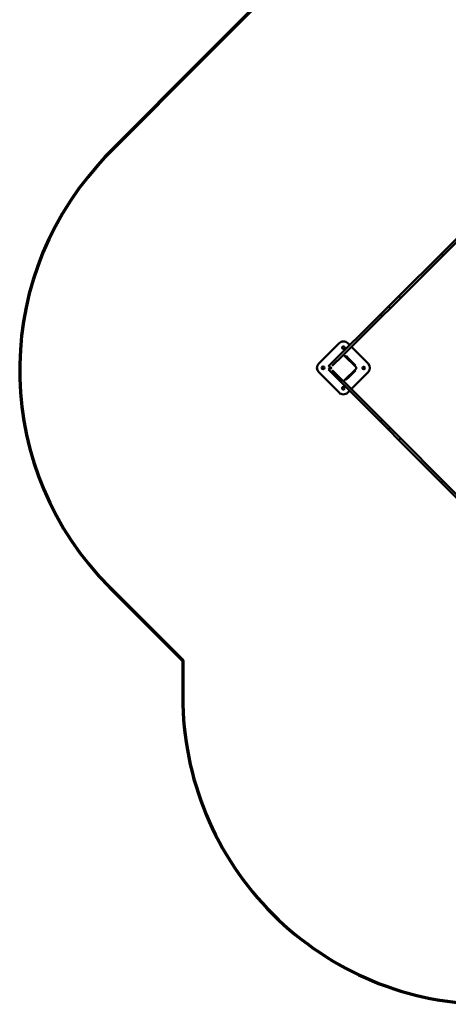
# Model space of a CAD drawing. Units: millimetres. Extents: x 2708 to 12008, y 801 to 8239.
# Drawn here: x 2856 to 4947, y 801 to 5606 of the extents above; entities that cross this region are included whole.
import ezdxf

# ---------------------------------------------------------------- set-up
doc = ezdxf.new("R2010")
doc.units = ezdxf.units.MM
doc.layers.add('Obramowanie (ISO)', color=7, linetype='Continuous', lineweight=70)
doc.layers.add('Widoczne (ISO)', color=7, linetype='Continuous', lineweight=50)

# ---------------------------------------------------------------- blocks, each defined once
blk = doc.blocks.new('1415')
at = {"layer": 'Widoczne (ISO)'}
for p, q in [((8025.6, 1818.9), (7815.9, 2029.2)), ((7824.4, 2037.7), (8034.1, 1827.4)), ((9343.5, 2035.5), (9133.3, 1825.8)), ((9141.7, 1817.3), (9352, 2027)), ((8025.6, 1818.9), (8034.1, 1827.4)), ((8034.1, 1827.4), (8240.6, 1620.2)), ((8232.1, 1611.7), (8025.6, 1818.9)), ((9133.3, 1825.8), (8926.1, 1619.2)), ((8934.6, 1610.7), (9141.7, 1817.3)), ((9141.7, 1817.3), (9133.3, 1825.8)), ((8232.1, 1611.7), (8240.6, 1620.2)), ((8282.4, 1561.3), (8232.1, 1611.7)), ((8240.6, 1620.2), (8290.9, 1569.8)), ((8926.1, 1619.2), (8875.6, 1568.9)), ((8884.1, 1560.4), (8934.6, 1610.7)), ((8934.6, 1610.7), (8926.1, 1619.2)), ((8282.4, 1561.3), (8290.9, 1569.8)), ((8321.8, 1521.8), (8282.4, 1561.3)), ((8290.9, 1569.8), (8330.3, 1530.3)), ((8875.6, 1568.9), (8836.2, 1529.6)), ((8844.7, 1521.1), (8884.1, 1560.4)), ((8884.1, 1560.4), (8875.6, 1568.9)), ((8321.8, 1521.8), (8330.3, 1530.3)), ((8574.4, 1268.5), (8321.8, 1521.8)), ((8330.3, 1530.3), (8520, 1340)), ((8591.3, 1268.5), (8844.7, 1521.1)), ((8836.2, 1529.6), (8645.9, 1339.8)), ((8844.7, 1521.1), (8836.2, 1529.6)), ((8561.9, 1460.9), (8480.5, 1379.7)), ((8685.5, 1379.4), (8604.3, 1460.8)), ((8579.5, 1402.1), (8521.4, 1344.2)), ((8556.1, 1385.2), (8570.3, 1399.3)), ((8573.5, 1396.1), (8570.3, 1399.3)), ((8644.5, 1344.1), (8586.6, 1402.1)), ((8595.8, 1399.3), (8592.6, 1396.1)), ((8595.8, 1399.3), (8609.9, 1385.1)), ((8472, 1371.2), (8462.8, 1362)), ((8524.3, 1353.4), (8538.4, 1367.6)), ((8524.3, 1353.4), (8527.5, 1350.2)), ((8556.1, 1385.2), (8538.4, 1367.6)), ((8627.5, 1367.4), (8609.9, 1385.1)), ((8627.5, 1367.4), (8641.7, 1353.3)), ((8638.5, 1350.1), (8641.7, 1353.3)), ((8703.2, 1361.7), (8694, 1370.9)), ((8462.7, 1319.6), (8561.6, 1220.4)), ((8521.4, 1337.2), (8572.5, 1286)), ((8593.3, 1285.9), (8644.5, 1337)), ((8604, 1220.4), (8703.1, 1319.2)), ((8582.9, 1277), (8574.4, 1268.5)), ((8577.4, 1282.5), (8582.9, 1277)), ((8588.4, 1282.5), (8582.9, 1277)), ((8582.9, 1277), (8591.3, 1268.5))]:
    blk.add_line(p, q, dxfattribs=at)
for centre in [(8583.1, 1439.6), (8484, 1340.8), (8682, 1340.5), (8582.8, 1241.6)]:
    blk.add_circle(centre, 6.5, dxfattribs=at)
for centre, radius, start, end in [((8583.1, 1439.6), 30, 44.9177, 134.9177), ((8583, 1398.6), 5, 44.9177, 134.9177), ((8484, 1340.8), 30, 134.9177, 224.9177), ((8682, 1340.5), 30, 314.9177, 44.9177), ((8525, 1340.7), 5, 134.9177, 224.9177), ((8640.9, 1340.5), 5, 314.9177, 44.9177), ((8582.9, 1282.6), 5, 261.7876, 278.0478), ((8582.8, 1241.6), 30, 224.9177, 314.9177)]:
    blk.add_arc(centre, radius, start, end, dxfattribs=at)
blk = doc.blocks.new('1415_2d')
blk.add_lwpolyline([(-499.09, -2073.09, 0.414214), (-599.09, -2173.09), (-599.09, -2224.1, 0.21692), (-564.75, -2299.52, 0.32884), (-635.2, -2395.05), (-635.2, -2446.31, 0.414214), (-535.2, -2546.31), (-409.97, -2546.31), (-304.77, -2650.82), (-300.94, -2654.25, 0.397514), (-95.05, -2648.64), (-59.17, -2612.86), (-41.43, -2612.86, 0.414214), (108.57, -2462.86), (108.57, -2381.02, 0.162854), (78.37, -2290.75), (78.37, -2165.52, 0.207737), (30.78, -2055.92)], format="xyb")
at = {"xscale": 0.1, "yscale": 0.1, "zscale": 0.1}
blk.add_blockref('1415', (-1060.28, -2668.58), dxfattribs=at)

msp = doc.modelspace()

# ---------------------------------------------------------------- block references
at = {"layer": 'Obramowanie (ISO)', "xscale": 10, "yscale": 10, "zscale": 10, "rotation": 270}
msp.add_blockref('1415_2d', (29780.7, 1886.7), dxfattribs=at)

doc.saveas('drawing.dxf')
